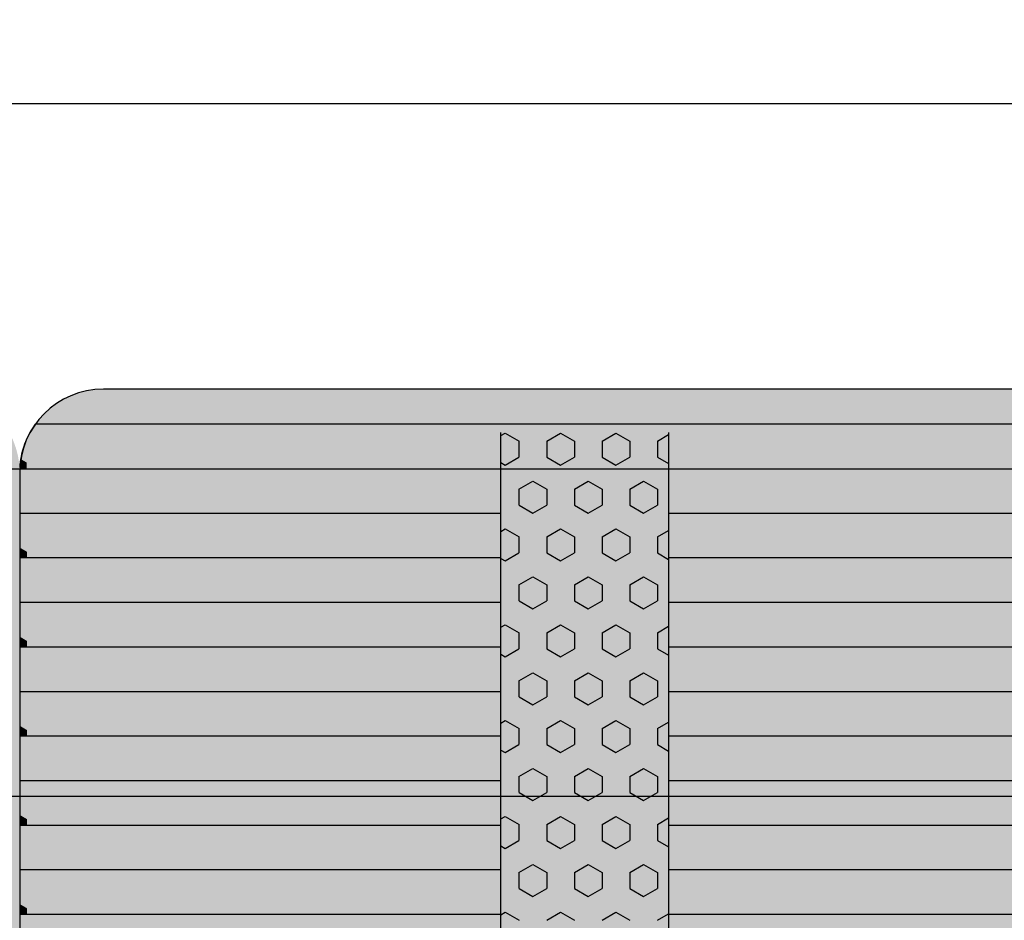
# Model space of a CAD drawing. Units: millimetres. Extents: x 132312 to 153312, y -35209 to -20359.
# Drawn here: x 142873 to 143461, y -25885 to -25348 of the extents above; entities that cross this region are included whole.
import ezdxf
from ezdxf.enums import TextEntityAlignment as Align

# ---------------------------------------------------------------- set-up
doc = ezdxf.new("R2010")
doc.units = ezdxf.units.MM
doc.styles.add('ARIAL', font='arialbd.ttf')
doc.dimstyles.new('ISO-25', dxfattribs={"dimtxt": 2.5, "dimasz": 2.5, "dimexe": 1.25, "dimexo": 0.625, "dimtad": 1, "dimdsep": 46, "dimtxsty": 'Standard', "dimcen": 2.5, "dimadec": 0, "dimazin": 2, "dimtfac": 1, "dimtmove": 0, "dimatfit": 3, "dimfxl": 0, "dimtolj": 1, "dimarcsym": 0})

# ---------------------------------------------------------------- blocks, each defined once
blk = doc.blocks.new('indrän_moduli_päältä')
h = blk.add_hatch(color=9)
edge = h.paths.add_edge_path()
edge.add_line((-250, 0), (250, 0))
edge.add_arc((250, 50), 50, 270, 360)
edge.add_line((300, 50), (300, 1150))
edge.add_arc((250, 1150), 50, 0, 90)
edge.add_line((250, 1200), (-250, 1200))
edge.add_arc((-250, 1150), 50, 90, 180)
edge.add_line((-300, 1150), (-300, 50))
edge.add_arc((-250, 50), 50, 180, 270)
for color, points in [(256, [(-279.03, 1190.71), (-279.03, 9.17), (-276.99, 7.79), (-275.17, 6.68), (-273.81, 5.91), (-270.94, 4.48), (-269.59, 3.88), (-267.21, 2.94), (-265.23, 2.26), (-263.45, 1.72), (-261.15, 1.14), (-259.84, 0.86), (-258.12, 0.55), (-256.81, 0.35), (-254.87, 0.12), (-253.33, -0.01), (-252.44, -0.06), (-252.44, 1199.94), (-253.33, 1199.89), (-254.87, 1199.76), (-256.81, 1199.53), (-258.12, 1199.34), (-259.84, 1199.02), (-261.15, 1198.74), (-263.45, 1198.16), (-265.23, 1197.62), (-267.21, 1196.94), (-269.59, 1196), (-270.94, 1195.41), (-273.81, 1193.97), (-275.17, 1193.2), (-276.99, 1192.09)]), (256, [(-225.86, 1200), (-199.29, 1200), (-199.29, 0), (-225.86, 0)]), (256, [(-172.71, 1200), (-146.14, 1200), (-146.14, 0), (-172.71, 0)]), (256, [(-119.57, 1200), (-93, 1200), (-93, 0), (-119.57, 0)]), (256, [(-66.43, 1200), (-39.86, 1200), (-39.86, 0), (-66.43, 0)]), (256, [(-13.29, 1200), (13.29, 1200), (13.29, 0), (-13.29, 0)]), (252, [(-270.46, 573.38), (-275.22, 581.63), (-279.03, 581.63), (-279.03, 565.13), (-275.22, 565.13)]), (252, [(-217.31, 573.44), (-222.07, 581.69), (-225.87, 581.69), (-225.87, 565.19), (-222.07, 565.19)]), (252, [(-164.17, 573.44), (-168.93, 581.69), (-172.73, 581.69), (-172.73, 565.19), (-168.93, 565.19)]), (252, [(-111.02, 573.44), (-115.79, 581.69), (-119.59, 581.69), (-119.59, 565.19), (-115.79, 565.19)]), (252, [(-57.88, 573.44), (-62.64, 581.69), (-66.45, 581.69), (-66.45, 565.19), (-62.64, 565.19)]), (252, [(-4.74, 573.44), (-9.5, 581.69), (-13.3, 581.69), (-13.3, 565.19), (-9.5, 565.19)]), (252, [(-270.46, 540.39), (-275.22, 548.64), (-279.03, 548.64), (-279.03, 532.14), (-275.22, 532.14)]), (252, [(-217.31, 540.45), (-222.07, 548.7), (-225.87, 548.7), (-225.87, 532.2), (-222.07, 532.2)]), (252, [(-164.17, 540.45), (-168.93, 548.7), (-172.73, 548.7), (-172.73, 532.2), (-168.93, 532.2)]), (252, [(-111.02, 540.45), (-115.79, 548.7), (-119.59, 548.7), (-119.59, 532.2), (-115.79, 532.2)]), (252, [(-57.88, 540.45), (-62.64, 548.7), (-66.45, 548.7), (-66.45, 532.2), (-62.64, 532.2)]), (252, [(-4.74, 540.45), (-9.5, 548.7), (-13.3, 548.7), (-13.3, 532.2), (-9.5, 532.2)]), (252, [(-270.46, 507.39), (-275.22, 515.64), (-279.03, 515.64), (-279.03, 499.14), (-275.22, 499.14)]), (252, [(-217.31, 507.45), (-222.07, 515.7), (-225.87, 515.7), (-225.87, 499.2), (-222.07, 499.2)]), (252, [(-164.17, 507.45), (-168.93, 515.7), (-172.73, 515.7), (-172.73, 499.2), (-168.93, 499.2)]), (252, [(-111.02, 507.45), (-115.79, 515.7), (-119.59, 515.7), (-119.59, 499.2), (-115.79, 499.2)]), (252, [(-57.88, 507.45), (-62.64, 515.7), (-66.45, 515.7), (-66.45, 499.2), (-62.64, 499.2)]), (252, [(-4.74, 507.45), (-9.5, 515.7), (-13.3, 515.7), (-13.3, 499.2), (-9.5, 499.2)]), (252, [(-270.44, 474.4), (-275.21, 482.65), (-279.01, 482.65), (-279.01, 466.15), (-275.21, 466.15)]), (252, [(-217.29, 474.46), (-222.06, 482.7), (-225.86, 482.7), (-225.86, 466.21), (-222.06, 466.21)]), (252, [(-164.15, 474.46), (-168.91, 482.7), (-172.71, 482.7), (-172.71, 466.21), (-168.91, 466.21)]), (252, [(-111.01, 474.46), (-115.77, 482.7), (-119.57, 482.7), (-119.57, 466.21), (-115.77, 466.21)]), (252, [(-57.86, 474.46), (-62.63, 482.7), (-66.43, 482.7), (-66.43, 466.21), (-62.63, 466.21)]), (252, [(-4.72, 474.46), (-9.48, 482.7), (-13.29, 482.7), (-13.29, 466.21), (-9.48, 466.21)]), (252, [(-270.46, 441.4), (-275.22, 449.65), (-279.03, 449.65), (-279.03, 433.15), (-275.22, 433.15)]), (252, [(-217.31, 441.46), (-222.07, 449.71), (-225.87, 449.71), (-225.87, 433.21), (-222.07, 433.21)]), (252, [(-164.17, 441.46), (-168.93, 449.71), (-172.73, 449.71), (-172.73, 433.21), (-168.93, 433.21)]), (252, [(-111.02, 441.46), (-115.79, 449.71), (-119.59, 449.71), (-119.59, 433.21), (-115.79, 433.21)]), (252, [(-57.88, 441.46), (-62.64, 449.71), (-66.45, 449.71), (-66.45, 433.21), (-62.64, 433.21)]), (252, [(-4.74, 441.46), (-9.5, 449.71), (-13.3, 449.71), (-13.3, 433.21), (-9.5, 433.21)]), (252, [(-270.44, 408.41), (-275.21, 416.65), (-279.01, 416.65), (-279.01, 400.16), (-275.21, 400.16)]), (252, [(-217.29, 408.46), (-222.06, 416.71), (-225.86, 416.71), (-225.86, 400.22), (-222.06, 400.22)]), (252, [(-164.15, 408.46), (-168.91, 416.71), (-172.71, 416.71), (-172.71, 400.22), (-168.91, 400.22)]), (252, [(-111.01, 408.46), (-115.77, 416.71), (-119.57, 416.71), (-119.57, 400.22), (-115.77, 400.22)]), (252, [(-57.86, 408.46), (-62.63, 416.71), (-66.43, 416.71), (-66.43, 400.22), (-62.63, 400.22)]), (252, [(-4.72, 408.46), (-9.48, 416.71), (-13.29, 416.71), (-13.29, 400.22), (-9.48, 400.22)]), (252, [(-270.44, 375.41), (-275.21, 383.66), (-279.01, 383.66), (-279.01, 367.16), (-275.21, 367.16)]), (250, [(275.89, 286.94), (-274.11, 286.94), (-274.11, 386.94), (275.89, 386.94)]), (250, [(275.89, 386.94), (-274.11, 386.94), (-274.11, 286.94), (275.89, 286.94)]), (252, [(-217.29, 375.47), (-222.06, 383.72), (-225.86, 383.72), (-225.86, 367.22), (-222.06, 367.22)]), (252, [(-164.15, 375.47), (-168.91, 383.72), (-172.71, 383.72), (-172.71, 367.22), (-168.91, 367.22)]), (252, [(-111.01, 375.47), (-115.77, 383.72), (-119.57, 383.72), (-119.57, 367.22), (-115.77, 367.22)]), (252, [(-57.86, 375.47), (-62.63, 383.72), (-66.43, 383.72), (-66.43, 367.22), (-62.63, 367.22)]), (252, [(-4.72, 375.47), (-9.48, 383.72), (-13.29, 383.72), (-13.29, 367.22), (-9.48, 367.22)]), (252, [(-270.44, 342.41), (-275.21, 350.66), (-279.01, 350.66), (-279.01, 334.17), (-275.21, 334.17)]), (251, [(300, 327.56), (-300, 327.56), (-300, 338.81), (-300, 342.56), (300, 342.56)]), (252, [(-270.46, 309.42), (-275.22, 317.67), (-279.03, 317.67), (-279.03, 301.17), (-275.22, 301.17)]), (252, [(-270.44, 276.42), (-275.21, 284.67), (-279.01, 284.67), (-279.01, 268.17), (-275.21, 268.17)]), (252, [(-217.29, 276.48), (-222.06, 284.73), (-225.86, 284.73), (-225.86, 268.23), (-222.06, 268.23)]), (252, [(-164.15, 276.48), (-168.91, 284.73), (-172.71, 284.73), (-172.71, 268.23), (-168.91, 268.23)]), (252, [(-111.01, 276.48), (-115.77, 284.73), (-119.57, 284.73), (-119.57, 268.23), (-115.77, 268.23)]), (252, [(-57.86, 276.48), (-62.63, 284.73), (-66.43, 284.73), (-66.43, 268.23), (-62.63, 268.23)]), (252, [(-4.72, 276.48), (-9.48, 284.73), (-13.29, 284.73), (-13.29, 268.23), (-9.48, 268.23)]), (252, [(-270.46, 243.43), (-275.22, 251.68), (-279.03, 251.68), (-279.03, 235.18), (-275.22, 235.18)]), (252, [(-217.31, 243.49), (-222.07, 251.74), (-225.87, 251.74), (-225.87, 235.24), (-222.07, 235.24)]), (252, [(-164.17, 243.49), (-168.93, 251.74), (-172.73, 251.74), (-172.73, 235.24), (-168.93, 235.24)]), (252, [(-111.02, 243.49), (-115.79, 251.74), (-119.59, 251.74), (-119.59, 235.24), (-115.79, 235.24)]), (252, [(-57.88, 243.49), (-62.64, 251.74), (-66.45, 251.74), (-66.45, 235.24), (-62.64, 235.24)]), (252, [(-4.74, 243.49), (-9.5, 251.74), (-13.3, 251.74), (-13.3, 235.24), (-9.5, 235.24)]), (251, [(300, 212.56), (-300, 212.56), (-300, 223.81), (-300, 227.56), (300, 227.56)]), (252, [(-270.44, 210.43), (-275.21, 218.68), (-279.01, 218.68), (-279.01, 202.18), (-275.21, 202.18)]), (252, [(-217.29, 210.49), (-222.06, 218.74), (-225.86, 218.74), (-225.86, 202.24), (-222.06, 202.24)]), (252, [(-164.15, 210.49), (-168.91, 218.74), (-172.71, 218.74), (-172.71, 202.24), (-168.91, 202.24)]), (252, [(-111.01, 210.49), (-115.77, 218.74), (-119.57, 218.74), (-119.57, 202.24), (-115.77, 202.24)]), (252, [(-57.86, 210.49), (-62.63, 218.74), (-66.43, 218.74), (-66.43, 202.24), (-62.63, 202.24)]), (252, [(-4.72, 210.49), (-9.48, 218.74), (-13.29, 218.74), (-13.29, 202.24), (-9.48, 202.24)]), (252, [(-270.44, 177.44), (-275.21, 185.69), (-279.01, 185.69), (-279.01, 169.19), (-275.21, 169.19)]), (252, [(-217.29, 177.5), (-222.06, 185.74), (-225.86, 185.74), (-225.86, 169.25), (-222.06, 169.25)]), (252, [(-164.15, 177.5), (-168.91, 185.74), (-172.71, 185.74), (-172.71, 169.25), (-168.91, 169.25)]), (252, [(-111.01, 177.5), (-115.77, 185.74), (-119.57, 185.74), (-119.57, 169.25), (-115.77, 169.25)]), (252, [(-57.86, 177.5), (-62.63, 185.74), (-66.43, 185.74), (-66.43, 169.25), (-62.63, 169.25)]), (252, [(-4.72, 177.5), (-9.48, 185.74), (-13.29, 185.74), (-13.29, 169.25), (-9.48, 169.25)]), (252, [(-270.44, 144.44), (-275.21, 152.69), (-279.01, 152.69), (-279.01, 136.19), (-275.21, 136.19)]), (252, [(-217.29, 144.5), (-222.06, 152.75), (-225.86, 152.75), (-225.86, 136.25), (-222.06, 136.25)]), (252, [(-164.15, 144.5), (-168.91, 152.75), (-172.71, 152.75), (-172.71, 136.25), (-168.91, 136.25)]), (252, [(-111.01, 144.5), (-115.77, 152.75), (-119.57, 152.75), (-119.57, 136.25), (-115.77, 136.25)]), (252, [(-57.86, 144.5), (-62.63, 152.75), (-66.43, 152.75), (-66.43, 136.25), (-62.63, 136.25)]), (252, [(-4.72, 144.5), (-9.48, 152.75), (-13.29, 152.75), (-13.29, 136.25), (-9.48, 136.25)]), (252, [(-270.44, 111.45), (-275.21, 119.69), (-279.01, 119.69), (-279.01, 103.2), (-275.21, 103.2)]), (252, [(-217.29, 111.5), (-222.06, 119.75), (-225.86, 119.75), (-225.86, 103.26), (-222.06, 103.26)]), (252, [(-164.15, 111.5), (-168.91, 119.75), (-172.71, 119.75), (-172.71, 103.26), (-168.91, 103.26)]), (252, [(-111.01, 111.5), (-115.77, 119.75), (-119.57, 119.75), (-119.57, 103.26), (-115.77, 103.26)]), (252, [(-57.86, 111.5), (-62.63, 119.75), (-66.43, 119.75), (-66.43, 103.26), (-62.63, 103.26)]), (252, [(-4.72, 111.5), (-9.48, 119.75), (-13.29, 119.75), (-13.29, 103.26), (-9.48, 103.26)]), (252, [(-270.46, 78.45), (-275.22, 86.7), (-279.03, 86.7), (-279.03, 70.2), (-275.22, 70.2)]), (252, [(-217.31, 78.51), (-222.07, 86.76), (-225.87, 86.76), (-225.87, 70.26), (-222.07, 70.26)]), (252, [(-164.17, 78.51), (-168.93, 86.76), (-172.73, 86.76), (-172.73, 70.26), (-168.93, 70.26)]), (252, [(-111.02, 78.51), (-115.79, 86.76), (-119.59, 86.76), (-119.59, 70.26), (-115.79, 70.26)]), (252, [(-57.88, 78.51), (-62.64, 86.76), (-66.45, 86.76), (-66.45, 70.26), (-62.64, 70.26)]), (252, [(-4.74, 78.51), (-9.5, 86.76), (-13.3, 86.76), (-13.3, 70.26), (-9.5, 70.26)]), (252, [(-270.46, 45.45), (-275.22, 53.7), (-279.03, 53.7), (-279.03, 37.21), (-275.22, 37.21)]), (252, [(-217.31, 45.51), (-222.07, 53.76), (-225.87, 53.76), (-225.87, 37.26), (-222.07, 37.26)]), (252, [(-164.17, 45.51), (-168.93, 53.76), (-172.73, 53.76), (-172.73, 37.26), (-168.93, 37.26)]), (252, [(-111.02, 45.51), (-115.79, 53.76), (-119.59, 53.76), (-119.59, 37.26), (-115.79, 37.26)]), (252, [(-57.88, 45.51), (-62.64, 53.76), (-66.45, 53.76), (-66.45, 37.26), (-62.64, 37.26)]), (252, [(-4.74, 45.51), (-9.5, 53.76), (-13.3, 53.76), (-13.3, 37.26), (-9.5, 37.26)]), (252, [(-275.21, 20.71), (-279.01, 20.71), (-279.01, 9.16), (-276.99, 7.79), (-275.17, 6.68), (-274.12, 6.09), (-270.44, 12.46)]), (252, [(-217.29, 12.52), (-222.06, 20.77), (-225.86, 20.77), (-225.86, 4.27), (-222.06, 4.27)]), (252, [(-164.15, 12.52), (-168.91, 20.77), (-172.71, 20.77), (-172.71, 4.27), (-168.91, 4.27)]), (252, [(-111.01, 12.52), (-115.77, 20.77), (-119.57, 20.77), (-119.57, 4.27), (-115.77, 4.27)]), (252, [(-57.86, 12.52), (-62.63, 20.77), (-66.43, 20.77), (-66.43, 4.27), (-62.63, 4.27)]), (252, [(-4.72, 12.52), (-9.48, 20.77), (-13.29, 20.77), (-13.29, 4.27), (-9.48, 4.27)]), (252, [(-258.31, 0.58), (-258.12, 0.55), (-256.81, 0.35), (-254.87, 0.12), (-253.33, -0.01), (-252.44, -0.06), (-252.44, 4.21), (-256.16, 4.21)]), (252, [(-199.29, 4.27), (-203.01, 4.27), (-205.54, 0), (-199.29, 0)]), (252, [(-146.14, 4.27), (-149.86, 4.27), (-152.4, 0), (-146.14, 0)]), (252, [(-93, 4.27), (-96.72, 4.27), (-99.26, 0), (-93, 0)]), (252, [(-39.86, 4.27), (-43.58, 4.27), (-46.11, 0), (-39.86, 0)]), (252, [(13.29, 4.27), (9.57, 4.27), (7.03, 0), (13.29, 0)])]:
    blk.add_hatch(color=color).paths.add_polyline_path(points)
h = blk.add_hatch(color=252)
h.paths.add_polyline_path([(-252.44, 664.12), (-256.16, 664.12), (-260.92, 655.87), (-256.16, 647.62), (-252.44, 647.62)])
h.paths.add_polyline_path([(-252.44, 631.13), (-256.16, 631.13), (-260.92, 622.88), (-256.16, 614.63), (-252.44, 614.63)])
h.paths.add_polyline_path([(-252.44, 598.13), (-256.16, 598.13), (-260.92, 589.88), (-256.16, 581.63), (-252.44, 581.63)])
h.paths.add_polyline_path([(-252.44, 565.13), (-256.16, 565.13), (-260.92, 556.89), (-256.16, 548.64), (-252.44, 548.64)])
h = blk.add_hatch(color=252)
h.paths.add_polyline_path([(-199.29, 664.18), (-203, 664.18), (-207.77, 655.93), (-203.01, 647.68), (-199.29, 647.68)])
h.paths.add_polyline_path([(-199.29, 631.18), (-203.01, 631.18), (-207.77, 622.94), (-203.01, 614.69), (-199.29, 614.69)])
h.paths.add_polyline_path([(-199.29, 598.19), (-203.01, 598.19), (-207.77, 589.94), (-203.01, 581.69), (-199.29, 581.69)])
h.paths.add_polyline_path([(-199.29, 565.19), (-203.01, 565.19), (-207.77, 556.94), (-203.01, 548.7), (-199.29, 548.7)])
h = blk.add_hatch(color=252)
h.paths.add_polyline_path([(-146.14, 664.18), (-149.86, 664.18), (-154.63, 655.93), (-149.86, 647.68), (-146.14, 647.68)])
h.paths.add_polyline_path([(-146.14, 631.18), (-149.86, 631.18), (-154.63, 622.94), (-149.86, 614.69), (-146.14, 614.69)])
h.paths.add_polyline_path([(-146.14, 598.19), (-149.86, 598.19), (-154.63, 589.94), (-149.86, 581.69), (-146.14, 581.69)])
h.paths.add_polyline_path([(-146.14, 565.19), (-149.86, 565.19), (-154.63, 556.94), (-149.86, 548.7), (-146.14, 548.7)])
h = blk.add_hatch(color=252)
h.paths.add_polyline_path([(-93, 664.18), (-96.72, 664.18), (-101.48, 655.93), (-96.72, 647.68), (-93, 647.68)])
h.paths.add_polyline_path([(-93, 631.18), (-96.72, 631.18), (-101.48, 622.94), (-96.72, 614.69), (-93, 614.69)])
h.paths.add_polyline_path([(-93, 598.19), (-96.72, 598.19), (-101.48, 589.94), (-96.72, 581.69), (-93, 581.69)])
h.paths.add_polyline_path([(-93, 565.19), (-96.72, 565.19), (-101.48, 556.94), (-96.72, 548.7), (-93, 548.7)])
h = blk.add_hatch(color=252)
h.paths.add_polyline_path([(-39.86, 664.18), (-43.58, 664.18), (-48.34, 655.93), (-43.58, 647.68), (-39.86, 647.68)])
h.paths.add_polyline_path([(-39.86, 631.18), (-43.58, 631.18), (-48.34, 622.94), (-43.58, 614.69), (-39.86, 614.69)])
h.paths.add_polyline_path([(-39.86, 598.19), (-43.58, 598.19), (-48.34, 589.94), (-43.58, 581.69), (-39.86, 581.69)])
h.paths.add_polyline_path([(-39.86, 565.19), (-43.58, 565.19), (-48.34, 556.94), (-43.58, 548.7), (-39.86, 548.7)])
h = blk.add_hatch(color=252)
h.paths.add_polyline_path([(13.29, 664.18), (9.57, 664.18), (4.8, 655.93), (9.57, 647.68), (13.29, 647.68)])
h.paths.add_polyline_path([(13.29, 631.18), (9.57, 631.18), (4.8, 622.94), (9.57, 614.69), (13.29, 614.69)])
h.paths.add_polyline_path([(13.29, 598.19), (9.57, 598.19), (4.8, 589.94), (9.57, 581.69), (13.29, 581.69)])
h.paths.add_polyline_path([(13.29, 565.19), (9.57, 565.19), (4.8, 556.94), (9.57, 548.7), (13.29, 548.7)])
h = blk.add_hatch(color=252)
h.paths.add_polyline_path([(-252.42, 532.14), (-256.14, 532.14), (-260.9, 523.89), (-256.14, 515.64), (-252.42, 515.64)])
h.paths.add_polyline_path([(-252.42, 499.14), (-256.14, 499.14), (-260.9, 490.89), (-256.14, 482.65), (-252.42, 482.65)])
h.paths.add_polyline_path([(-252.42, 466.15), (-256.14, 466.15), (-260.9, 457.9), (-256.14, 449.65), (-252.42, 449.65)])
h.paths.add_polyline_path([(-252.42, 433.15), (-256.14, 433.15), (-260.9, 424.9), (-256.14, 416.65), (-252.42, 416.65)])
h = blk.add_hatch(color=252)
h.paths.add_polyline_path([(-199.27, 532.2), (-202.99, 532.2), (-207.75, 523.95), (-202.99, 515.7), (-199.27, 515.7)])
h.paths.add_polyline_path([(-199.27, 499.2), (-202.99, 499.2), (-207.75, 490.95), (-202.99, 482.7), (-199.27, 482.7)])
h.paths.add_polyline_path([(-199.27, 466.21), (-202.99, 466.21), (-207.75, 457.96), (-202.99, 449.71), (-199.27, 449.71)])
h.paths.add_polyline_path([(-199.27, 433.21), (-202.99, 433.21), (-207.75, 424.96), (-202.99, 416.71), (-199.27, 416.71)])
h = blk.add_hatch(color=252)
h.paths.add_polyline_path([(-146.13, 532.2), (-149.84, 532.2), (-154.61, 523.95), (-149.85, 515.7), (-146.13, 515.7)])
h.paths.add_polyline_path([(-146.13, 499.2), (-149.85, 499.2), (-154.61, 490.95), (-149.85, 482.7), (-146.13, 482.7)])
h.paths.add_polyline_path([(-146.13, 466.21), (-149.85, 466.21), (-154.61, 457.96), (-149.85, 449.71), (-146.13, 449.71)])
h.paths.add_polyline_path([(-146.13, 433.21), (-149.85, 433.21), (-154.61, 424.96), (-149.85, 416.71), (-146.13, 416.71)])
h = blk.add_hatch(color=252)
h.paths.add_polyline_path([(-92.98, 532.2), (-96.7, 532.2), (-101.46, 523.95), (-96.7, 515.7), (-92.98, 515.7)])
h.paths.add_polyline_path([(-92.98, 499.2), (-96.7, 499.2), (-101.46, 490.95), (-96.7, 482.7), (-92.98, 482.7)])
h.paths.add_polyline_path([(-92.98, 466.21), (-96.7, 466.21), (-101.46, 457.96), (-96.7, 449.71), (-92.98, 449.71)])
h.paths.add_polyline_path([(-92.98, 433.21), (-96.7, 433.21), (-101.46, 424.96), (-96.7, 416.71), (-92.98, 416.71)])
h = blk.add_hatch(color=252)
h.paths.add_polyline_path([(-39.84, 532.2), (-43.56, 532.2), (-48.32, 523.95), (-43.56, 515.7), (-39.84, 515.7)])
h.paths.add_polyline_path([(-39.84, 499.2), (-43.56, 499.2), (-48.32, 490.95), (-43.56, 482.7), (-39.84, 482.7)])
h.paths.add_polyline_path([(-39.84, 466.21), (-43.56, 466.21), (-48.32, 457.96), (-43.56, 449.71), (-39.84, 449.71)])
h.paths.add_polyline_path([(-39.84, 433.21), (-43.56, 433.21), (-48.32, 424.96), (-43.56, 416.71), (-39.84, 416.71)])
h = blk.add_hatch(color=252)
h.paths.add_polyline_path([(13.3, 532.2), (9.59, 532.2), (4.82, 523.95), (9.58, 515.7), (13.3, 515.7)])
h.paths.add_polyline_path([(13.3, 499.2), (9.58, 499.2), (4.82, 490.95), (9.58, 482.7), (13.3, 482.7)])
h.paths.add_polyline_path([(13.3, 466.21), (9.58, 466.21), (4.82, 457.96), (9.58, 449.71), (13.3, 449.71)])
h.paths.add_polyline_path([(13.3, 433.21), (9.58, 433.21), (4.82, 424.96), (9.58, 416.71), (13.3, 416.71)])
h = blk.add_hatch(color=252)
h.paths.add_polyline_path([(-252.44, 400.16), (-256.15, 400.16), (-260.92, 391.91), (-256.16, 383.66), (-252.44, 383.66)])
h.paths.add_polyline_path([(-252.44, 367.16), (-256.16, 367.16), (-260.92, 358.91), (-256.16, 350.66), (-252.44, 350.66)])
h.paths.add_polyline_path([(-252.44, 334.17), (-256.16, 334.17), (-260.92, 325.92), (-256.16, 317.67), (-252.44, 317.67)])
h.paths.add_polyline_path([(-252.44, 301.17), (-256.16, 301.17), (-260.92, 292.92), (-256.16, 284.67), (-252.44, 284.67)])
h = blk.add_hatch(color=252)
h.paths.add_polyline_path([(-199.28, 400.22), (-203, 400.22), (-207.77, 391.97), (-203, 383.72), (-199.28, 383.72)])
h.paths.add_polyline_path([(-199.28, 367.22), (-203, 367.22), (-207.77, 358.97), (-203, 350.72), (-199.28, 350.72)])
h.paths.add_polyline_path([(-199.28, 334.22), (-203, 334.22), (-207.77, 325.98), (-203, 317.73), (-199.28, 317.73)])
h.paths.add_polyline_path([(-199.28, 301.23), (-203, 301.23), (-207.77, 292.98), (-203, 284.73), (-199.28, 284.73)])
h = blk.add_hatch(color=252)
h.paths.add_polyline_path([(-146.14, 400.22), (-149.86, 400.22), (-154.62, 391.97), (-149.86, 383.72), (-146.14, 383.72)])
h.paths.add_polyline_path([(-146.14, 367.22), (-149.86, 367.22), (-154.62, 358.97), (-149.86, 350.72), (-146.14, 350.72)])
h.paths.add_polyline_path([(-146.14, 334.22), (-149.86, 334.22), (-154.62, 325.98), (-149.86, 317.73), (-146.14, 317.73)])
h.paths.add_polyline_path([(-146.14, 301.23), (-149.86, 301.23), (-154.62, 292.98), (-149.86, 284.73), (-146.14, 284.73)])
h = blk.add_hatch(color=252)
h.paths.add_polyline_path([(-93, 400.22), (-96.72, 400.22), (-101.48, 391.97), (-96.72, 383.72), (-93, 383.72)])
h.paths.add_polyline_path([(-93, 367.22), (-96.72, 367.22), (-101.48, 358.97), (-96.72, 350.72), (-93, 350.72)])
h.paths.add_polyline_path([(-93, 334.22), (-96.72, 334.22), (-101.48, 325.98), (-96.72, 317.73), (-93, 317.73)])
h.paths.add_polyline_path([(-93, 301.23), (-96.72, 301.23), (-101.48, 292.98), (-96.72, 284.73), (-93, 284.73)])
h = blk.add_hatch(color=252)
h.paths.add_polyline_path([(-39.86, 400.22), (-43.57, 400.22), (-48.34, 391.97), (-43.58, 383.72), (-39.86, 383.72)])
h.paths.add_polyline_path([(-39.86, 367.22), (-43.58, 367.22), (-48.34, 358.97), (-43.58, 350.72), (-39.86, 350.72)])
h.paths.add_polyline_path([(-39.86, 334.22), (-43.58, 334.22), (-48.34, 325.98), (-43.58, 317.73), (-39.86, 317.73)])
h.paths.add_polyline_path([(-39.86, 301.23), (-43.58, 301.23), (-48.34, 292.98), (-43.58, 284.73), (-39.86, 284.73)])
h = blk.add_hatch(color=252)
h.paths.add_polyline_path([(13.29, 400.22), (9.57, 400.22), (4.8, 391.97), (9.57, 383.72), (13.29, 383.72)])
h.paths.add_polyline_path([(13.29, 367.22), (9.57, 367.22), (4.8, 358.97), (9.57, 350.72), (13.29, 350.72)])
h.paths.add_polyline_path([(13.29, 334.22), (9.57, 334.22), (4.8, 325.98), (9.57, 317.73), (13.29, 317.73)])
h.paths.add_polyline_path([(13.29, 301.23), (9.57, 301.23), (4.8, 292.98), (9.57, 284.73), (13.29, 284.73)])
h = blk.add_hatch(color=252)
h.paths.add_polyline_path([(-252.42, 268.17), (-256.14, 268.17), (-260.9, 259.93), (-256.14, 251.68), (-252.42, 251.68)])
h.paths.add_polyline_path([(-252.42, 235.18), (-256.14, 235.18), (-260.9, 226.93), (-256.14, 218.68), (-252.42, 218.68)])
h.paths.add_polyline_path([(-252.42, 202.18), (-256.14, 202.18), (-260.9, 193.93), (-256.14, 185.69), (-252.42, 185.69)])
h.paths.add_polyline_path([(-252.42, 169.19), (-256.14, 169.19), (-260.9, 160.94), (-256.14, 152.69), (-252.42, 152.69)])
h = blk.add_hatch(color=252)
h.paths.add_polyline_path([(-199.27, 268.23), (-202.99, 268.23), (-207.75, 259.98), (-202.99, 251.74), (-199.27, 251.74)])
h.paths.add_polyline_path([(-199.27, 235.24), (-202.99, 235.24), (-207.75, 226.99), (-202.99, 218.74), (-199.27, 218.74)])
h.paths.add_polyline_path([(-199.27, 202.24), (-202.99, 202.24), (-207.75, 193.99), (-202.99, 185.74), (-199.27, 185.74)])
h.paths.add_polyline_path([(-199.27, 169.25), (-202.99, 169.25), (-207.75, 161), (-202.99, 152.75), (-199.27, 152.75)])
h = blk.add_hatch(color=252)
h.paths.add_polyline_path([(-146.13, 268.23), (-149.84, 268.23), (-154.61, 259.98), (-149.85, 251.74), (-146.13, 251.74)])
h.paths.add_polyline_path([(-146.13, 235.24), (-149.85, 235.24), (-154.61, 226.99), (-149.85, 218.74), (-146.13, 218.74)])
h.paths.add_polyline_path([(-146.13, 202.24), (-149.85, 202.24), (-154.61, 193.99), (-149.85, 185.74), (-146.13, 185.74)])
h.paths.add_polyline_path([(-146.13, 169.25), (-149.85, 169.25), (-154.61, 161), (-149.85, 152.75), (-146.13, 152.75)])
h = blk.add_hatch(color=252)
h.paths.add_polyline_path([(-92.98, 268.23), (-96.7, 268.23), (-101.46, 259.98), (-96.7, 251.74), (-92.98, 251.74)])
h.paths.add_polyline_path([(-92.98, 235.24), (-96.7, 235.24), (-101.46, 226.99), (-96.7, 218.74), (-92.98, 218.74)])
h.paths.add_polyline_path([(-92.98, 202.24), (-96.7, 202.24), (-101.46, 193.99), (-96.7, 185.74), (-92.98, 185.74)])
h.paths.add_polyline_path([(-92.98, 169.25), (-96.7, 169.25), (-101.46, 161), (-96.7, 152.75), (-92.98, 152.75)])
h = blk.add_hatch(color=252)
h.paths.add_polyline_path([(-39.84, 268.23), (-43.56, 268.23), (-48.32, 259.98), (-43.56, 251.74), (-39.84, 251.74)])
h.paths.add_polyline_path([(-39.84, 235.24), (-43.56, 235.24), (-48.32, 226.99), (-43.56, 218.74), (-39.84, 218.74)])
h.paths.add_polyline_path([(-39.84, 202.24), (-43.56, 202.24), (-48.32, 193.99), (-43.56, 185.74), (-39.84, 185.74)])
h.paths.add_polyline_path([(-39.84, 169.25), (-43.56, 169.25), (-48.32, 161), (-43.56, 152.75), (-39.84, 152.75)])
h = blk.add_hatch(color=252)
h.paths.add_polyline_path([(13.3, 268.23), (9.59, 268.23), (4.82, 259.98), (9.58, 251.74), (13.3, 251.74)])
h.paths.add_polyline_path([(13.3, 235.24), (9.58, 235.24), (4.82, 226.99), (9.58, 218.74), (13.3, 218.74)])
h.paths.add_polyline_path([(13.3, 202.24), (9.58, 202.24), (4.82, 193.99), (9.58, 185.74), (13.3, 185.74)])
h.paths.add_polyline_path([(13.3, 169.25), (9.58, 169.25), (4.82, 161), (9.58, 152.75), (13.3, 152.75)])
h = blk.add_hatch(color=252)
h.paths.add_polyline_path([(-252.42, 136.19), (-256.14, 136.19), (-260.9, 127.94), (-256.14, 119.69), (-252.42, 119.69)])
h.paths.add_polyline_path([(-252.42, 103.2), (-256.14, 103.2), (-260.9, 94.95), (-256.14, 86.7), (-252.42, 86.7)])
h.paths.add_polyline_path([(-252.42, 70.2), (-256.14, 70.2), (-260.9, 61.95), (-256.14, 53.7), (-252.42, 53.7)])
h.paths.add_polyline_path([(-252.42, 37.21), (-256.14, 37.21), (-260.9, 28.96), (-256.14, 20.71), (-252.42, 20.71)])
h = blk.add_hatch(color=252)
h.paths.add_polyline_path([(-199.27, 136.25), (-202.99, 136.25), (-207.75, 128), (-202.99, 119.75), (-199.27, 119.75)])
h.paths.add_polyline_path([(-199.27, 103.26), (-202.99, 103.26), (-207.75, 95.01), (-202.99, 86.76), (-199.27, 86.76)])
h.paths.add_polyline_path([(-199.27, 70.26), (-202.99, 70.26), (-207.75, 62.01), (-202.99, 53.76), (-199.27, 53.76)])
h.paths.add_polyline_path([(-199.27, 37.26), (-202.99, 37.26), (-207.75, 29.02), (-202.99, 20.77), (-199.27, 20.77)])
h = blk.add_hatch(color=252)
h.paths.add_polyline_path([(-146.13, 136.25), (-149.84, 136.25), (-154.61, 128), (-149.85, 119.75), (-146.13, 119.75)])
h.paths.add_polyline_path([(-146.13, 103.26), (-149.85, 103.26), (-154.61, 95.01), (-149.85, 86.76), (-146.13, 86.76)])
h.paths.add_polyline_path([(-146.13, 70.26), (-149.85, 70.26), (-154.61, 62.01), (-149.85, 53.76), (-146.13, 53.76)])
h.paths.add_polyline_path([(-146.13, 37.26), (-149.85, 37.26), (-154.61, 29.02), (-149.85, 20.77), (-146.13, 20.77)])
h = blk.add_hatch(color=252)
h.paths.add_polyline_path([(-92.98, 136.25), (-96.7, 136.25), (-101.46, 128), (-96.7, 119.75), (-92.98, 119.75)])
h.paths.add_polyline_path([(-92.98, 103.26), (-96.7, 103.26), (-101.46, 95.01), (-96.7, 86.76), (-92.98, 86.76)])
h.paths.add_polyline_path([(-92.98, 70.26), (-96.7, 70.26), (-101.46, 62.01), (-96.7, 53.76), (-92.98, 53.76)])
h.paths.add_polyline_path([(-92.98, 37.26), (-96.7, 37.26), (-101.46, 29.02), (-96.7, 20.77), (-92.98, 20.77)])
h = blk.add_hatch(color=252)
h.paths.add_polyline_path([(-39.84, 136.25), (-43.56, 136.25), (-48.32, 128), (-43.56, 119.75), (-39.84, 119.75)])
h.paths.add_polyline_path([(-39.84, 103.26), (-43.56, 103.26), (-48.32, 95.01), (-43.56, 86.76), (-39.84, 86.76)])
h.paths.add_polyline_path([(-39.84, 70.26), (-43.56, 70.26), (-48.32, 62.01), (-43.56, 53.76), (-39.84, 53.76)])
h.paths.add_polyline_path([(-39.84, 37.26), (-43.56, 37.26), (-48.32, 29.02), (-43.56, 20.77), (-39.84, 20.77)])
h = blk.add_hatch(color=252)
h.paths.add_polyline_path([(13.3, 136.25), (9.59, 136.25), (4.82, 128), (9.58, 119.75), (13.3, 119.75)])
h.paths.add_polyline_path([(13.3, 103.26), (9.58, 103.26), (4.82, 95.01), (9.58, 86.76), (13.3, 86.76)])
h.paths.add_polyline_path([(13.3, 70.26), (9.58, 70.26), (4.82, 62.01), (9.58, 53.76), (13.3, 53.76)])
h.paths.add_polyline_path([(13.3, 37.26), (9.58, 37.26), (4.82, 29.02), (9.58, 20.77), (13.3, 20.77)])
for p, q in [((-252.44, -0.06), (-252.44, 1199.94)), ((-279.03, 1190.71), (-279.03, 9.17)), ((-300, 1150), (-300, 50)), ((-225.86, 813.06), (-225.86, 386.94)), ((-199.29, 813.06), (-199.29, 386.94)), ((-172.71, 813.06), (-172.71, 386.94)), ((-146.14, 813.06), (-146.14, 386.94)), ((-119.57, 813.06), (-119.57, 386.94)), ((-93, 813.06), (-93, 386.94)), ((-66.43, 813.06), (-66.43, 386.94)), ((-39.86, 813.06), (-39.86, 386.94)), ((-13.29, 813.06), (-13.29, 386.94)), ((13.29, 813.06), (13.29, 386.94)), ((-274.11, 386.94), (275.89, 386.94)), ((275.89, 286.94), (-274.11, 286.94)), ((-225.86, 286.94), (-225.86, 0)), ((-199.29, 286.94), (-199.29, 0)), ((-172.71, 286.94), (-172.71, 0)), ((-146.14, 286.94), (-146.14, 0)), ((-119.57, 286.94), (-119.57, 0)), ((-93, 286.94), (-93, 0)), ((-66.43, 286.94), (-66.43, 0)), ((-39.86, 286.94), (-39.86, 0)), ((-13.29, 286.94), (-13.29, 0)), ((13.29, 286.94), (13.29, 0)), ((-279.03, 9.17), (-276.99, 7.79)), ((-276.99, 7.79), (-275.17, 6.68)), ((-275.17, 6.68), (-273.81, 5.91)), ((-273.81, 5.91), (-270.94, 4.48)), ((-270.94, 4.48), (-269.59, 3.88)), ((-269.59, 3.88), (-267.21, 2.94)), ((-267.21, 2.94), (-265.23, 2.26)), ((-265.23, 2.26), (-263.45, 1.72)), ((-263.45, 1.72), (-261.15, 1.14)), ((-261.15, 1.14), (-259.84, 0.86)), ((-259.84, 0.86), (-258.12, 0.55)), ((-258.12, 0.55), (-256.81, 0.35)), ((-256.81, 0.35), (-254.87, 0.12)), ((-254.87, 0.12), (-253.33, -0.01)), ((-250, 0), (250, 0))]:
    blk.add_line(p, q)
at = {"color": 254}
for p, q in [((-268.97, 380.21), (-272.86, 386.94)), ((-259.45, 380.21), (-255.56, 386.94)), ((-211.82, 380.21), (-215.71, 386.94)), ((-202.3, 380.21), (-198.41, 386.94)), ((-154.67, 380.21), (-158.56, 386.94)), ((-145.15, 380.21), (-141.26, 386.94)), ((-97.53, 380.21), (-101.41, 386.94)), ((-88, 380.21), (-84.11, 386.94)), ((-40.38, 380.21), (-44.26, 386.94)), ((-30.85, 380.21), (-26.96, 386.94)), ((16.77, 380.21), (12.89, 386.94)), ((-268.97, 380.21), (-259.45, 380.21)), ((-245.16, 371.97), (-240.4, 380.21)), ((-240.4, 380.21), (-230.87, 380.21)), ((-226.11, 371.96), (-230.87, 380.21)), ((-211.82, 380.21), (-202.3, 380.21)), ((-188.01, 371.97), (-183.25, 380.21)), ((-183.25, 380.21), (-173.72, 380.21)), ((-168.96, 371.96), (-173.72, 380.21)), ((-154.67, 380.21), (-145.15, 380.21)), ((-130.86, 371.97), (-126.1, 380.21)), ((-126.1, 380.21), (-116.57, 380.21)), ((-111.81, 371.96), (-116.57, 380.21)), ((-97.52, 380.21), (-88, 380.21)), ((-73.71, 371.97), (-68.95, 380.21)), ((-68.95, 380.21), (-59.42, 380.21)), ((-54.66, 371.96), (-59.43, 380.21)), ((-40.37, 380.21), (-30.85, 380.21)), ((-16.56, 371.97), (-11.8, 380.21)), ((-11.8, 380.21), (-2.27, 380.21)), ((2.49, 371.96), (-2.28, 380.21)), ((-240.4, 363.71), (-245.16, 371.96)), ((-230.87, 363.72), (-226.11, 371.97)), ((-183.25, 363.71), (-188.01, 371.96)), ((-173.72, 363.72), (-168.96, 371.97)), ((-126.1, 363.71), (-130.86, 371.96)), ((-116.57, 363.72), (-111.81, 371.97)), ((-68.95, 363.71), (-73.71, 371.96)), ((-59.42, 363.72), (-54.66, 371.97)), ((-11.8, 363.71), (-16.56, 371.96)), ((-2.27, 363.72), (2.49, 371.97)), ((-273.74, 355.47), (-268.97, 363.72)), ((-268.97, 363.71), (-259.45, 363.71)), ((-254.69, 355.47), (-259.45, 363.71)), ((-240.4, 363.71), (-230.87, 363.71)), ((-216.59, 355.47), (-211.82, 363.72)), ((-211.82, 363.71), (-202.3, 363.71)), ((-197.54, 355.47), (-202.3, 363.71)), ((-183.25, 363.71), (-173.72, 363.71)), ((-159.44, 355.47), (-154.67, 363.72)), ((-154.67, 363.71), (-145.15, 363.71)), ((-140.39, 355.47), (-145.15, 363.71)), ((-126.1, 363.71), (-116.57, 363.71)), ((-102.29, 355.47), (-97.52, 363.72)), ((-97.52, 363.71), (-88, 363.71)), ((-83.24, 355.47), (-88, 363.71)), ((-68.95, 363.71), (-59.42, 363.71)), ((-45.14, 355.47), (-40.37, 363.72)), ((-40.37, 363.71), (-30.85, 363.71)), ((-26.09, 355.47), (-30.85, 363.71)), ((-11.8, 363.71), (-2.27, 363.71)), ((12.01, 355.47), (16.78, 363.72)), ((-268.97, 347.22), (-273.74, 355.47)), ((-259.45, 347.22), (-254.69, 355.47)), ((-211.82, 347.22), (-216.59, 355.47)), ((-202.3, 347.22), (-197.54, 355.47)), ((-154.67, 347.22), (-159.44, 355.47)), ((-145.15, 347.22), (-140.39, 355.47)), ((-97.53, 347.22), (-102.29, 355.47)), ((-88, 347.22), (-83.24, 355.47)), ((-40.38, 347.22), (-45.14, 355.47)), ((-30.85, 347.22), (-26.09, 355.47)), ((16.77, 347.22), (12.01, 355.47)), ((-268.97, 347.22), (-259.45, 347.22)), ((-245.16, 338.97), (-240.4, 347.22)), ((-240.4, 347.22), (-230.87, 347.22)), ((-226.11, 338.97), (-230.87, 347.22)), ((-211.82, 347.22), (-202.3, 347.22)), ((-188.01, 338.97), (-183.25, 347.22)), ((-183.25, 347.22), (-173.72, 347.22)), ((-168.96, 338.97), (-173.72, 347.22)), ((-154.67, 347.22), (-145.15, 347.22)), ((-130.86, 338.97), (-126.1, 347.22)), ((-126.1, 347.22), (-116.57, 347.22)), ((-111.81, 338.97), (-116.57, 347.22)), ((-97.52, 347.22), (-88, 347.22)), ((-73.71, 338.97), (-68.95, 347.22)), ((-68.95, 347.22), (-59.42, 347.22)), ((-54.66, 338.97), (-59.43, 347.22)), ((-40.37, 347.22), (-30.85, 347.22)), ((-16.56, 338.97), (-11.8, 347.22)), ((-11.8, 347.22), (-2.27, 347.22)), ((2.49, 338.97), (-2.28, 347.22)), ((-240.4, 330.72), (-245.16, 338.97)), ((-230.87, 330.72), (-226.11, 338.97)), ((-183.25, 330.72), (-188.01, 338.97)), ((-173.72, 330.72), (-168.96, 338.97)), ((-126.1, 330.72), (-130.86, 338.97)), ((-116.57, 330.72), (-111.81, 338.97)), ((-68.95, 330.72), (-73.71, 338.97)), ((-59.42, 330.72), (-54.66, 338.97)), ((-11.8, 330.72), (-16.56, 338.97)), ((-2.27, 330.72), (2.49, 338.97)), ((-273.74, 322.47), (-268.97, 330.72)), ((-268.97, 330.72), (-259.45, 330.72)), ((-254.69, 322.47), (-259.45, 330.72)), ((-240.4, 330.72), (-230.87, 330.72)), ((-216.59, 322.47), (-211.82, 330.72)), ((-211.82, 330.72), (-202.3, 330.72)), ((-197.54, 322.47), (-202.3, 330.72)), ((-183.25, 330.72), (-173.72, 330.72)), ((-159.44, 322.47), (-154.67, 330.72)), ((-154.67, 330.72), (-145.15, 330.72)), ((-140.39, 322.47), (-145.15, 330.72)), ((-126.1, 330.72), (-116.57, 330.72)), ((-102.29, 322.47), (-97.52, 330.72)), ((-97.52, 330.72), (-88, 330.72)), ((-83.24, 322.47), (-88, 330.72)), ((-68.95, 330.72), (-59.42, 330.72)), ((-45.14, 322.47), (-40.37, 330.72)), ((-40.37, 330.72), (-30.85, 330.72)), ((-26.09, 322.47), (-30.85, 330.72)), ((-11.8, 330.72), (-2.27, 330.72)), ((12.01, 322.47), (16.78, 330.72)), ((-268.97, 314.22), (-273.74, 322.47)), ((-259.45, 314.22), (-254.69, 322.47)), ((-211.82, 314.22), (-216.59, 322.47)), ((-202.3, 314.22), (-197.54, 322.47)), ((-154.67, 314.22), (-159.44, 322.47)), ((-145.15, 314.22), (-140.39, 322.47)), ((-97.53, 314.22), (-102.29, 322.47)), ((-88, 314.22), (-83.24, 322.47)), ((-40.38, 314.22), (-45.14, 322.47)), ((-30.85, 314.22), (-26.09, 322.47)), ((16.77, 314.22), (12.01, 322.47)), ((-268.97, 314.22), (-259.45, 314.22)), ((-245.16, 305.97), (-240.4, 314.22)), ((-240.4, 314.22), (-230.87, 314.22)), ((-226.11, 305.97), (-230.87, 314.22)), ((-211.82, 314.22), (-202.3, 314.22)), ((-188.01, 305.97), (-183.25, 314.22)), ((-183.25, 314.22), (-173.72, 314.22)), ((-168.96, 305.97), (-173.72, 314.22)), ((-154.67, 314.22), (-145.15, 314.22)), ((-130.86, 305.97), (-126.1, 314.22)), ((-126.1, 314.22), (-116.57, 314.22)), ((-111.81, 305.97), (-116.57, 314.22)), ((-97.52, 314.22), (-88, 314.22)), ((-73.71, 305.97), (-68.95, 314.22)), ((-68.95, 314.22), (-59.42, 314.22)), ((-54.66, 305.97), (-59.43, 314.22)), ((-40.37, 314.22), (-30.85, 314.22)), ((-16.56, 305.97), (-11.8, 314.22)), ((-11.8, 314.22), (-2.27, 314.22)), ((2.49, 305.97), (-2.28, 314.22)), ((-240.4, 297.72), (-245.16, 305.97)), ((-230.87, 297.73), (-226.11, 305.97)), ((-183.25, 297.72), (-188.01, 305.97)), ((-173.72, 297.73), (-168.96, 305.97)), ((-126.1, 297.72), (-130.86, 305.97)), ((-116.57, 297.73), (-111.81, 305.97)), ((-68.95, 297.72), (-73.71, 305.97)), ((-59.42, 297.73), (-54.66, 305.97)), ((-11.8, 297.72), (-16.56, 305.97)), ((-2.27, 297.73), (2.49, 305.97)), ((-273.74, 289.48), (-268.97, 297.73)), ((-268.97, 297.72), (-259.45, 297.72)), ((-254.69, 289.47), (-259.45, 297.72)), ((-240.4, 297.72), (-230.87, 297.72)), ((-216.59, 289.48), (-211.82, 297.73)), ((-211.82, 297.72), (-202.3, 297.72)), ((-197.54, 289.47), (-202.3, 297.72)), ((-183.25, 297.72), (-173.72, 297.72)), ((-159.44, 289.48), (-154.67, 297.73)), ((-154.67, 297.72), (-145.15, 297.72)), ((-140.39, 289.47), (-145.15, 297.72)), ((-126.1, 297.72), (-116.57, 297.72)), ((-102.29, 289.48), (-97.52, 297.73)), ((-97.52, 297.72), (-88, 297.72)), ((-83.24, 289.47), (-88, 297.72)), ((-68.95, 297.72), (-59.42, 297.72)), ((-45.14, 289.48), (-40.37, 297.73)), ((-40.37, 297.72), (-30.85, 297.72)), ((-26.09, 289.47), (-30.85, 297.72)), ((-11.8, 297.72), (-2.27, 297.72)), ((12.01, 289.48), (16.78, 297.73)), ((-272.28, 286.94), (-273.74, 289.47)), ((-256.15, 286.94), (-254.69, 289.48)), ((-215.13, 286.94), (-216.59, 289.47)), ((-199, 286.94), (-197.54, 289.48)), ((-157.98, 286.94), (-159.44, 289.47)), ((-141.85, 286.94), (-140.39, 289.48)), ((-100.83, 286.94), (-102.29, 289.47)), ((-84.7, 286.94), (-83.24, 289.48)), ((-43.68, 286.94), (-45.14, 289.47)), ((-27.55, 286.94), (-26.09, 289.48)), ((13.47, 286.94), (12.01, 289.47))]:
    blk.add_line(p, q, dxfattribs=at)
blk.add_arc((-250, 50), 50, 180, 270)
blk = doc.blocks.new('*D16')
at = {"color": 0, "linetype": 'Continuous', "lineweight": -2}
for p, q in [((148733.84, -25348.06), (148833.84, -25448.06)), ((137789.68, -25398.06), (148785.09, -25398.06)), ((148783.84, -25398.06), (148783.84, -28728.43)), ((148733.84, -28678.43), (148833.84, -28778.43)), ((137789.68, -28728.43), (148785.09, -28728.43))]:
    blk.add_line(p, q, dxfattribs=at)
for p in [(137739.68, -25398.06), (137739.68, -28728.43), (148783.84, -28728.43)]:
    blk.add_point(p, dxfattribs=at)
at = {"color": 0, "lineweight": -2, "style": 'ARIAL'}
blk.add_text('n. 1000-5000 *)', height=100, rotation=90, dxfattribs=at).set_placement((148783.84, -27057.02), align=Align.MIDDLE)

msp = doc.modelspace()

# ---------------------------------------------------------------- linework, layer by layer
msp.add_line((137739.681, -25398.058), (148670.445, -25398.058))
at = {"color": 3}
msp.add_line((138129.158, -25811.019), (147706.151, -25811.019), dxfattribs=at)

# ---------------------------------------------------------------- block references
at = {"rotation": 270}
for p in [(141673.415, -25868.364), (142873.415, -25868.364)]:
    msp.add_blockref('indrän_moduli_päältä', p, dxfattribs=at)

# ---------------------------------------------------------------- dimensions: what is measured, and where the dimension line sits
at = {"color": 5}
dim = msp.add_linear_dim(base=(148783.84, -28728.43), p1=(137739.681, -25398.058), p2=(137739.681, -28728.43), angle=270, text='n. 1000-5000 *)', dimstyle='ISO-25', override={"dimtxt": 100, "dimexo": 50, "dimgap": 50, "dimtxsty": 'ARIAL'}, dxfattribs=at)
dim.commit()
dim.dimension.update_dxf_attribs({"geometry": '*D16', "text_midpoint": (148783.84, -27057.017), "dimtype": 160})

doc.saveas('drawing.dxf')
